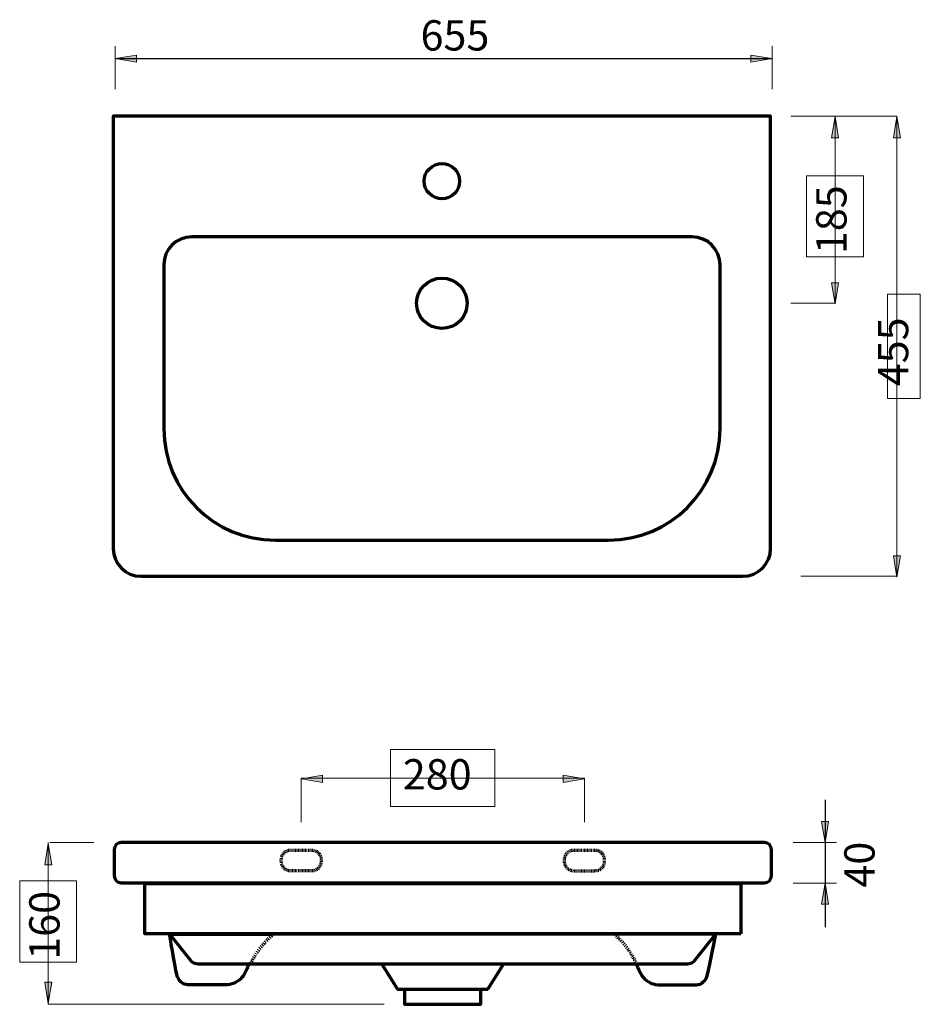
# Model space of a CAD drawing. Units: inches. Extents: x -536 to 1011, y -272 to 1749.
# Drawn here: x 120 to 1011, y 774 to 1749 of the extents above; entities that cross this region are included whole.
import ezdxf

# ---------------------------------------------------------------- set-up
doc = ezdxf.new("R2010")
doc.units = ezdxf.units.IN
doc.header["$MEASUREMENT"] = 0
for name, pattern in [('AI-Linetype-14', [2.116667, 1.058333, -1.058333]), ('AI-Linetype-15', [2.116667, 1.058333, -1.058333]), ('AI-Linetype-16', [1.411111, 0.705556, -0.705556]), ('AI-Linetype-17', [1.411111, 0.705556, -0.705556])]:
    doc.linetypes.add(name, pattern=pattern)
doc.layers.add('Default', color=7, linetype='Continuous')

# ---------------------------------------------------------------- blocks, each defined once
blk = doc.blocks.new('block 59')
at = {"layer": 'Default', "true_color": 0xffffff}
blk.add_hatch(color=7, dxfattribs=at).paths.add_polyline_path([(657.89, 1001.11), (657.89, 994.11), (678.89, 997.61)])
at = {"layer": 'Default', "lineweight": 0}
blk.add_lwpolyline([(657.89, 1001.11), (657.89, 994.11), (678.89, 997.61), (657.89, 1001.11), (657.89, 1001.11)], dxfattribs=at)
blk = doc.blocks.new('block 60')
at = {"layer": 'Default', "true_color": 0xffffff}
blk.add_hatch(color=7, dxfattribs=at).paths.add_polyline_path([(419.85, 1001.11), (419.85, 994.11), (398.85, 997.61)])
at = {"layer": 'Default', "lineweight": 0}
blk.add_lwpolyline([(419.85, 1001.11), (419.85, 994.11), (398.85, 997.61), (419.85, 1001.11), (419.85, 1001.11)], dxfattribs=at)
blk = doc.blocks.new('block 61')
at = {"layer": 'Default', "true_color": 0xffffff}
blk.add_hatch(color=7, dxfattribs=at).paths.add_polyline_path([(144.82, 796.35), (151.82, 796.35), (148.32, 775.35)])
at = {"layer": 'Default', "lineweight": 0}
blk.add_lwpolyline([(144.82, 796.35), (151.82, 796.35), (148.32, 775.35), (144.82, 796.35), (144.82, 796.35)], dxfattribs=at)
blk = doc.blocks.new('block 62')
at = {"layer": 'Default', "true_color": 0xffffff}
blk.add_hatch(color=7, dxfattribs=at).paths.add_polyline_path([(151.82, 912.53), (144.82, 912.53), (148.32, 933.53)])
at = {"layer": 'Default', "lineweight": 0}
blk.add_lwpolyline([(151.82, 912.53), (144.82, 912.53), (148.32, 933.53), (151.82, 912.53), (151.82, 912.53)], dxfattribs=at)
blk = doc.blocks.new('block 67')
at = {"layer": 'Default', "true_color": 0xffffff}
blk.add_hatch(color=7, dxfattribs=at).paths.add_polyline_path([(235.68, 1713.94), (214.68, 1710.44), (235.68, 1706.94)])
at = {"layer": 'Default', "lineweight": 0}
blk.add_lwpolyline([(235.68, 1713.94), (214.68, 1710.44), (235.68, 1706.94), (235.68, 1713.94), (235.68, 1713.94)], dxfattribs=at)
blk = doc.blocks.new('block 68')
at = {"layer": 'Default', "true_color": 0xffffff}
blk.add_hatch(color=7, dxfattribs=at).paths.add_polyline_path([(843.68, 1713.94), (843.68, 1706.94), (864.68, 1710.44)])
at = {"layer": 'Default', "lineweight": 0}
blk.add_lwpolyline([(843.68, 1713.94), (843.68, 1706.94), (864.68, 1710.44), (843.68, 1713.94), (843.68, 1713.94)], dxfattribs=at)
blk = doc.blocks.new('block 69')
at = {"layer": 'Default', "true_color": 0xffffff}
blk.add_hatch(color=7, dxfattribs=at).paths.add_polyline_path([(923.51, 1632.08), (930.51, 1632.08), (927.01, 1653.08)])
at = {"layer": 'Default', "lineweight": 0}
blk.add_lwpolyline([(923.51, 1632.08), (930.51, 1632.08), (927.01, 1653.08), (923.51, 1632.08), (923.51, 1632.08)], dxfattribs=at)
blk = doc.blocks.new('block 70')
at = {"layer": 'Default', "true_color": 0xffffff}
blk.add_hatch(color=7, dxfattribs=at).paths.add_polyline_path([(984.68, 1632.08), (991.68, 1632.08), (988.18, 1653.08)])
at = {"layer": 'Default', "lineweight": 0}
blk.add_lwpolyline([(984.68, 1632.08), (991.68, 1632.08), (988.18, 1653.08), (984.68, 1632.08), (984.68, 1632.08)], dxfattribs=at)
blk = doc.blocks.new('block 71')
at = {"layer": 'Default', "true_color": 0xffffff}
blk.add_hatch(color=7, dxfattribs=at).paths.add_polyline_path([(991.68, 1218.29), (984.68, 1218.29), (988.18, 1197.29)])
at = {"layer": 'Default', "lineweight": 0}
blk.add_lwpolyline([(991.68, 1218.29), (984.68, 1218.29), (988.18, 1197.29), (991.68, 1218.29), (991.68, 1218.29)], dxfattribs=at)
blk = doc.blocks.new('block 72')
at = {"layer": 'Default', "true_color": 0xffffff}
blk.add_hatch(color=7, dxfattribs=at).paths.add_polyline_path([(930.51, 1488.69), (923.51, 1488.69), (927.01, 1467.69)])
at = {"layer": 'Default', "lineweight": 0}
blk.add_lwpolyline([(930.51, 1488.69), (923.51, 1488.69), (927.01, 1467.69), (930.51, 1488.69), (930.51, 1488.69)], dxfattribs=at)
blk = doc.blocks.new('block 73')
at = {"layer": 'Default', "color": 7, "lineweight": 18, "true_color": 0xffffff}
blk.add_lwpolyline([(214.68, 1680.28), (214.68, 1722.89)], dxfattribs=at)
blk = doc.blocks.new('block 74')
at = {"layer": 'Default', "color": 7, "lineweight": 18, "true_color": 0xffffff}
blk.add_lwpolyline([(864.68, 1680.28), (864.68, 1722.89)], dxfattribs=at)
blk = doc.blocks.new('block 75')
at = {"layer": 'Default', "color": 7, "lineweight": 25, "true_color": 0xffffff}
blk.add_lwpolyline([(214.68, 1710.44), (864.68, 1710.44)], dxfattribs=at)
blk = doc.blocks.new('block 76')
at = {"layer": 'Default', "color": 7, "true_color": 0xffffff, "insert": (516.78, 1718.51), "char_height": 29.972, "attachment_point": 7}
blk.add_mtext('\\fArial|b0|i0|c0|p34;\\W1;655', dxfattribs=at)
blk = doc.blocks.new('block 124')
at = {"layer": 'Default', "color": 7, "lineweight": 70, "true_color": 0xffffff}
blk.add_open_spline([(555.42, 1589.2), (555.42, 1598.84), (547.59, 1606.64), (537.91, 1606.64), (528.24, 1606.64), (520.39, 1598.84), (520.39, 1589.2), (520.39, 1579.56), (528.24, 1571.75), (537.91, 1571.75), (547.59, 1571.75), (555.42, 1579.56), (555.42, 1589.2)], degree=3, knots=[0, 0, 0, 0, 1, 1, 1, 2, 2, 2, 3, 3, 3, 4, 4, 4, 4], dxfattribs=at)
blk = doc.blocks.new('block 125')
at = {"layer": 'Default', "color": 7, "lineweight": 70, "true_color": 0xffffff}
blk.add_open_spline([(562.91, 1468.33), (562.91, 1482.09), (551.72, 1493.26), (537.9, 1493.26), (524.09, 1493.26), (512.89, 1482.09), (512.89, 1468.33), (512.89, 1454.55), (524.09, 1443.39), (537.9, 1443.39), (551.72, 1443.39), (562.91, 1454.55), (562.91, 1468.33)], degree=3, knots=[0, 0, 0, 0, 1, 1, 1, 2, 2, 2, 3, 3, 3, 4, 4, 4, 4], dxfattribs=at)
blk = doc.blocks.new('block 126')
at = {"layer": 'Default', "color": 7, "lineweight": 18, "true_color": 0xffffff}
blk.add_lwpolyline([(988.11, 1198.11), (988.11, 1653.47)], dxfattribs=at)
blk = doc.blocks.new('block 127')
at = {"layer": 'Default', "color": 7, "lineweight": 18, "true_color": 0xffffff}
blk.add_lwpolyline([(988.11, 1198.11), (893, 1198.11)], dxfattribs=at)
blk = doc.blocks.new('block 128')
at = {"layer": 'Default', "color": 7, "lineweight": 18, "true_color": 0xffffff}
blk.add_lwpolyline([(926.99, 1468.33), (926.99, 1653.47)], dxfattribs=at)
blk = doc.blocks.new('block 129')
at = {"layer": 'Default', "color": 7, "lineweight": 18, "true_color": 0xffffff}
blk.add_lwpolyline([(926.99, 1468.33), (883.17, 1468.33)], dxfattribs=at)
blk = doc.blocks.new('block 130')
at = {"layer": 'Default', "color": 7, "lineweight": 18, "true_color": 0xffffff}
blk.add_lwpolyline([(988.11, 1653.47), (883.17, 1653.47)], dxfattribs=at)
blk = doc.blocks.new('block 131')
at = {"layer": 'Default', "lineweight": 0}
blk.add_lwpolyline([(955.14, 1594.47), (955.14, 1514.19), (898.84, 1514.19), (898.84, 1594.47), (955.14, 1594.47)], dxfattribs=at)
blk = doc.blocks.new('block 132')
at = {"layer": 'Default', "color": 7, "true_color": 0xffffff, "insert": (938.3, 1516.98), "char_height": 29.9955, "attachment_point": 7, "rotation": 90}
blk.add_mtext('\\fArial|b0|i0|c0|p34;\\W1;185', dxfattribs=at)
blk = doc.blocks.new('block 133')
at = {"layer": 'Default', "color": 7, "lineweight": 70, "true_color": 0xffffff}
blk.add_open_spline([(835.56, 1198.11), (835.56, 1198.11), (240.25, 1198.11), (240.25, 1198.11), (225.01, 1198.11), (212.65, 1210.47), (212.65, 1225.71), (212.65, 1225.71), (212.65, 1653.47), (212.65, 1653.47), (212.65, 1653.47), (863.16, 1653.47), (863.16, 1653.47), (863.16, 1653.47), (863.16, 1225.71), (863.16, 1225.71), (863.16, 1210.47), (850.8, 1198.11), (835.56, 1198.11)], degree=3, knots=[0, 0, 0, 0, 1, 1, 1, 2, 2, 2, 3, 3, 3, 4, 4, 4, 5, 5, 5, 6, 6, 6, 6], dxfattribs=at)
blk = doc.blocks.new('block 134')
at = {"layer": 'Default', "color": 7, "lineweight": 70, "true_color": 0xffffff}
blk.add_open_spline([(702.72, 1233.83), (702.72, 1233.83), (373.09, 1233.83), (373.09, 1233.83), (312.12, 1233.83), (262.69, 1283.26), (262.69, 1344.23), (262.69, 1344.23), (262.69, 1506.47), (262.69, 1506.47), (262.69, 1521.71), (275.04, 1534.07), (290.29, 1534.07), (290.29, 1534.07), (785.52, 1534.07), (785.52, 1534.07), (800.76, 1534.07), (813.12, 1521.71), (813.12, 1506.47), (813.12, 1506.47), (813.12, 1344.23), (813.12, 1344.23), (813.12, 1283.26), (763.69, 1233.83), (702.72, 1233.83)], degree=3, knots=[0, 0, 0, 0, 1, 1, 1, 2, 2, 2, 3, 3, 3, 4, 4, 4, 5, 5, 5, 6, 6, 6, 7, 7, 7, 8, 8, 8, 8], dxfattribs=at)
blk = doc.blocks.new('block 135')
at = {"layer": 'Default', "color": 7, "lineweight": 18, "true_color": 0xffffff}
blk.add_lwpolyline([(678.92, 954.6), (678.92, 998.4)], dxfattribs=at)
blk = doc.blocks.new('block 136')
at = {"layer": 'Default', "color": 7, "lineweight": 18, "true_color": 0xffffff}
blk.add_lwpolyline([(398.7, 954.6), (398.7, 998.4)], dxfattribs=at)
blk = doc.blocks.new('block 137')
at = {"layer": 'Default', "color": 7, "lineweight": 18, "true_color": 0xffffff}
blk.add_lwpolyline([(398.7, 998.4), (678.92, 998.4)], dxfattribs=at)
blk = doc.blocks.new('block 138')
at = {"layer": 'Default', "lineweight": 0}
blk.add_lwpolyline([(590.44, 970.27), (487.18, 970.27), (487.18, 1026.54), (590.44, 1026.54), (590.44, 970.27)], dxfattribs=at)
blk = doc.blocks.new('block 139')
at = {"layer": 'Default', "color": 7, "true_color": 0xffffff, "insert": (499.21, 987.11), "char_height": 29.9809, "attachment_point": 7}
blk.add_mtext('\\fArial|b0|i0|c0|p34;\\W1;280', dxfattribs=at)
blk = doc.blocks.new('block 140')
at = {"layer": 'Default', "color": 7, "lineweight": 18, "true_color": 0xffffff}
blk.add_lwpolyline([(193.54, 934.59), (149.75, 934.59)], dxfattribs=at)
blk = doc.blocks.new('block 141')
at = {"layer": 'Default', "color": 7, "lineweight": 18, "true_color": 0xffffff}
blk.add_lwpolyline([(148.22, 774.46), (148.22, 934.59)], dxfattribs=at)
blk = doc.blocks.new('block 142')
at = {"layer": 'Default', "color": 7, "lineweight": 18, "true_color": 0xffffff}
blk.add_lwpolyline([(480.77, 774.46), (148.22, 774.46)], dxfattribs=at)
blk = doc.blocks.new('block 143')
at = {"layer": 'Default', "lineweight": 0}
blk.add_lwpolyline([(176.35, 896.79), (176.35, 816.21), (120.08, 816.21), (120.08, 896.79), (176.35, 896.79)], dxfattribs=at)
blk = doc.blocks.new('block 144')
at = {"layer": 'Default', "color": 7, "true_color": 0xffffff, "insert": (159.52, 818.53), "char_height": 29.9809, "attachment_point": 7, "rotation": 90}
blk.add_mtext('\\fArial|b0|i0|c0|p34;\\W1;160', dxfattribs=at)
blk = doc.blocks.new('block 145')
at = {"layer": 'Default', "color": 7, "lineweight": 9, "true_color": 0xffffff}
blk.add_lwpolyline([(148.22, 775.61), (148.22, 775.61)], dxfattribs=at)
blk = doc.blocks.new('block 158')
at = {"layer": 'Default', "color": 7, "lineweight": 70, "true_color": 0xffffff}
blk.add_open_spline([(857.17, 894.72), (857.17, 894.72), (220.46, 894.72), (220.46, 894.72), (216.65, 894.72), (213.56, 897.81), (213.56, 901.62), (213.56, 901.62), (213.56, 927.69), (213.56, 927.69), (213.56, 931.5), (216.65, 934.59), (220.46, 934.59), (220.46, 934.59), (857.17, 934.59), (857.17, 934.59), (860.98, 934.59), (864.07, 931.5), (864.07, 927.69), (864.07, 927.69), (864.07, 901.62), (864.07, 901.62), (864.07, 897.81), (860.98, 894.72), (857.17, 894.72)], degree=3, knots=[0, 0, 0, 0, 1, 1, 1, 2, 2, 2, 3, 3, 3, 4, 4, 4, 5, 5, 5, 6, 6, 6, 7, 7, 7, 8, 8, 8, 8], dxfattribs=at)
blk = doc.blocks.new('block 159')
at = {"layer": 'Default', "color": 7, "lineweight": 70, "true_color": 0xffffff}
blk.add_lwpolyline([(833.61, 844.2), (244.01, 844.2), (244.01, 894.04), (833.61, 894.04), (833.61, 844.2)], dxfattribs=at)
blk = doc.blocks.new('block 160')
at = {"layer": 'Default', "color": 7, "lineweight": 70, "true_color": 0xffffff}
blk.add_open_spline([(538.65, 844.2), (538.65, 844.2), (268.44, 844.2), (268.44, 844.2), (268.44, 844.2), (288.95, 818.12), (288.95, 818.12), (290.85, 815.71), (293.75, 814.3), (296.82, 814.3), (296.82, 814.3), (538.65, 814.3), (538.65, 814.3), (538.65, 814.3), (780.49, 814.3), (780.49, 814.3), (783.56, 814.3), (786.46, 815.71), (788.36, 818.12), (788.36, 818.12), (808.87, 844.2), (808.87, 844.2), (808.87, 844.2), (538.65, 844.2), (538.65, 844.2)], degree=3, knots=[0, 0, 0, 0, 1, 1, 1, 2, 2, 2, 3, 3, 3, 4, 4, 4, 5, 5, 5, 6, 6, 6, 7, 7, 7, 8, 8, 8, 8], dxfattribs=at)
blk = doc.blocks.new('block 161')
at = {"layer": 'Default', "color": 7, "linetype": 'AI-Linetype-14', "lineweight": 70, "true_color": 0xffffff}
blk.add_open_spline([(371.07, 843.84), (356.73, 830.89), (351.82, 821.6), (348.15, 813.75)], degree=3, dxfattribs=at)
blk = doc.blocks.new('block 162')
at = {"layer": 'Default', "color": 7, "lineweight": 70, "true_color": 0xffffff}
blk.add_open_spline([(346.72, 813.75), (344.91, 809.68), (343.42, 806), (341.17, 802.41), (338.74, 798.53), (331.76, 793.8), (325.52, 793.8), (325.52, 793.8), (286.6, 793.8), (286.6, 793.8), (281.34, 793.8), (277.08, 797.99), (275.68, 803.81), (273.31, 813.65), (268.44, 843.84), (268.44, 843.84), (268.44, 843.84), (368.52, 843.84), (368.52, 843.84)], degree=3, knots=[0, 0, 0, 0, 1, 1, 1, 2, 2, 2, 3, 3, 3, 4, 4, 4, 5, 5, 5, 6, 6, 6, 6], dxfattribs=at)
blk = doc.blocks.new('block 163')
at = {"layer": 'Default', "color": 7, "linetype": 'AI-Linetype-15', "lineweight": 70, "true_color": 0xffffff}
blk.add_open_spline([(708.79, 843.84), (722.43, 830.89), (727.11, 821.59), (730.59, 813.75)], degree=3, dxfattribs=at)
blk = doc.blocks.new('block 164')
at = {"layer": 'Default', "color": 7, "lineweight": 70, "true_color": 0xffffff}
blk.add_open_spline([(730.59, 813.75), (732.4, 809.68), (733.89, 806), (736.14, 802.4), (738.57, 798.53), (745.55, 793.8), (751.79, 793.8), (751.79, 793.8), (789.7, 793.8), (789.7, 793.8), (794.96, 793.8), (799.22, 797.98), (800.62, 803.81), (802.99, 813.65), (808.87, 843.84), (808.87, 843.84), (808.87, 843.84), (708.79, 843.84), (708.79, 843.84)], degree=3, knots=[0, 0, 0, 0, 1, 1, 1, 2, 2, 2, 3, 3, 3, 4, 4, 4, 5, 5, 5, 6, 6, 6, 6], dxfattribs=at)
blk = doc.blocks.new('block 165')
at = {"layer": 'Default', "color": 7, "lineweight": 70, "true_color": 0xffffff}
blk.add_lwpolyline([(583.33, 789.38), (598.7, 814.3), (538.63, 814.3), (478.61, 814.3), (493.97, 789.38), (493.97, 789.41), (538.65, 789.41), (583.33, 789.41), (583.33, 789.38)], dxfattribs=at)
blk = doc.blocks.new('block 166')
at = {"layer": 'Default', "color": 7, "lineweight": 70, "true_color": 0xffffff}
blk.add_open_spline([(500.79, 789.41), (500.79, 789.41), (500.79, 774.46), (500.79, 774.46), (500.79, 774.46), (538.65, 774.46), (538.65, 774.46), (538.63, 774.46), (576.51, 774.46), (576.51, 774.46), (576.51, 774.46), (576.51, 789.41), (576.51, 789.41)], degree=3, knots=[0, 0, 0, 0, 1, 1, 1, 2, 2, 2, 3, 3, 3, 4, 4, 4, 4], dxfattribs=at)
blk = doc.blocks.new('block 167')
at = {"layer": 'Default', "color": 7, "linetype": 'AI-Linetype-16', "lineweight": 70, "true_color": 0xffffff}
blk.add_open_spline([(409.43, 906.78), (409.43, 906.78), (387.88, 906.78), (387.88, 906.78), (382.77, 906.78), (378.64, 910.92), (378.64, 916.02), (378.64, 916.02), (378.64, 917.56), (378.64, 917.56), (378.64, 922.66), (382.77, 926.8), (387.88, 926.8), (387.88, 926.8), (409.43, 926.8), (409.43, 926.8), (414.53, 926.8), (418.67, 922.66), (418.67, 917.56), (418.67, 917.56), (418.67, 916.02), (418.67, 916.02), (418.67, 910.92), (414.53, 906.78), (409.43, 906.78)], degree=3, knots=[0, 0, 0, 0, 1, 1, 1, 2, 2, 2, 3, 3, 3, 4, 4, 4, 5, 5, 5, 6, 6, 6, 7, 7, 7, 8, 8, 8, 8], dxfattribs=at)
blk = doc.blocks.new('block 168')
at = {"layer": 'Default', "color": 7, "linetype": 'AI-Linetype-17', "lineweight": 70, "true_color": 0xffffff}
blk.add_open_spline([(689.7, 906.73), (689.7, 906.73), (668.15, 906.73), (668.15, 906.73), (663.04, 906.73), (658.91, 910.87), (658.91, 915.97), (658.91, 915.97), (658.91, 917.51), (658.91, 917.51), (658.91, 922.61), (663.04, 926.75), (668.15, 926.75), (668.15, 926.75), (689.7, 926.75), (689.7, 926.75), (694.8, 926.75), (698.94, 922.61), (698.94, 917.51), (698.94, 917.51), (698.94, 915.97), (698.94, 915.97), (698.94, 910.87), (694.8, 906.73), (689.7, 906.73)], degree=3, knots=[0, 0, 0, 0, 1, 1, 1, 2, 2, 2, 3, 3, 3, 4, 4, 4, 5, 5, 5, 6, 6, 6, 7, 7, 7, 8, 8, 8, 8], dxfattribs=at)
blk = doc.blocks.new('block 169')
at = {"layer": 'Default', "lineweight": 0}
blk.add_lwpolyline([(1011.32, 1477.44), (1011.32, 1374.13), (978.74, 1374.13), (978.74, 1477.44), (1011.32, 1477.44)], dxfattribs=at)
blk = doc.blocks.new('block 170')
at = {"layer": 'Default', "color": 7, "true_color": 0xffffff, "insert": (999.41, 1386.16), "char_height": 29.9955, "attachment_point": 7, "rotation": 90}
blk.add_mtext('\\fArial|b0|i0|c0|p34;\\W1;455', dxfattribs=at)
blk = doc.blocks.new('block 171')
at = {"layer": 'Default', "true_color": 0xffffff}
blk.add_hatch(color=7, dxfattribs=at).paths.add_polyline_path([(920.59, 955.49), (913.59, 955.49), (917.09, 934.49)])
at = {"layer": 'Default', "lineweight": 0}
blk.add_lwpolyline([(920.59, 955.49), (913.59, 955.49), (917.09, 934.49), (920.59, 955.49), (920.59, 955.49)], dxfattribs=at)
blk = doc.blocks.new('block 172')
at = {"layer": 'Default', "true_color": 0xffffff}
blk.add_hatch(color=7, dxfattribs=at).paths.add_polyline_path([(920.59, 873.49), (917.09, 894.49), (913.59, 873.49)])
at = {"layer": 'Default', "lineweight": 0}
blk.add_lwpolyline([(920.59, 873.49), (917.09, 894.49), (913.59, 873.49), (920.59, 873.49), (920.59, 873.49)], dxfattribs=at)
blk = doc.blocks.new('block 173')
at = {"layer": 'Default', "color": 7, "true_color": 0xffffff, "insert": (966.11, 889.99), "char_height": 29.972, "attachment_point": 7, "rotation": 90}
blk.add_mtext('\\fArial|b0|i0|c0|p34;\\W1;40', dxfattribs=at)
blk = doc.blocks.new('block 174')
at = {"layer": 'Default', "color": 7, "lineweight": 25, "true_color": 0xffffff}
blk.add_lwpolyline([(917.33, 976.95), (917.33, 850.95)], dxfattribs=at)

msp = doc.modelspace()

# ---------------------------------------------------------------- linework, layer by layer
at = {"layer": 'Default', "color": 7, "lineweight": 20, "true_color": 0xffffff}
for points in [[(885.63, 934.49), (928.27, 934.49)], [(885.63, 894.49), (928.27, 894.49)]]:
    msp.add_lwpolyline(points, dxfattribs=at)

# ---------------------------------------------------------------- block references
at = {"layer": 'Default'}
for name in ['block 76', 'block 73', 'block 74', 'block 67', 'block 75', 'block 68', 'block 133', 'block 130', 'block 69', 'block 128', 'block 70', 'block 126', 'block 124', 'block 131', 'block 132', 'block 134', 'block 125', 'block 72', 'block 169', 'block 129', 'block 170', 'block 71', 'block 127', 'block 138', 'block 139', 'block 136', 'block 137', 'block 60', 'block 59', 'block 135', 'block 174', 'block 171', 'block 62', 'block 141', 'block 140', 'block 158', 'block 167', 'block 168', 'block 173', 'block 143', 'block 159', 'block 172', 'block 144', 'block 160', 'block 162', 'block 161', 'block 163', 'block 164', 'block 165', 'block 61', 'block 166', 'block 145', 'block 142']:
    msp.add_blockref(name, (0, 0), dxfattribs=at)

doc.saveas('drawing.dxf')
